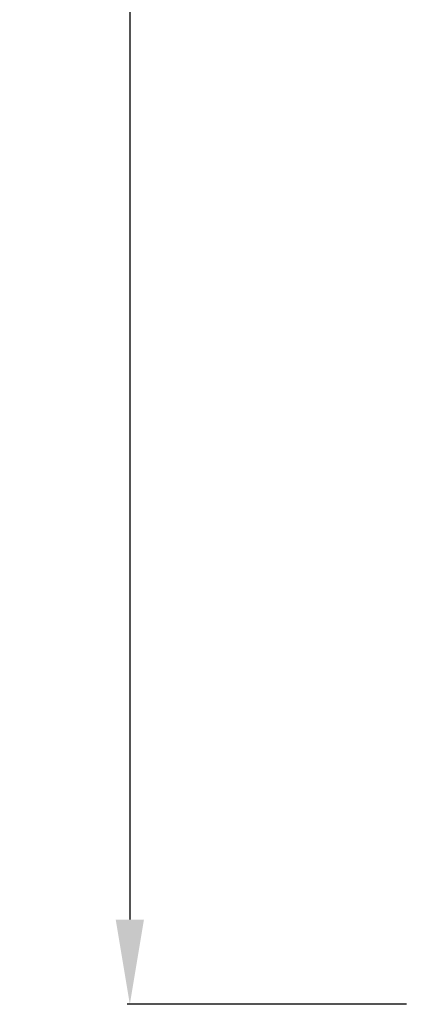
# Model space of a CAD drawing. Units: millimetres. Extents: x -1664 to -90, y -797 to 829.
# Drawn here: x -1201 to -1132, y -405 to -231 of the extents above; entities that cross this region are included whole.
import ezdxf

# ---------------------------------------------------------------- set-up
doc = ezdxf.new("R2010")
doc.units = ezdxf.units.MM
doc.header["$MEASUREMENT"] = 0
doc.layers.add('кривые', color=7, linetype='Continuous', true_color=0xffffff)
doc.styles.add('Arial', font='arial.ttf')
doc.dimstyles.new('Stavros', dxfattribs={"dimtxt": 15, "dimasz": 15, "dimexe": 0.5, "dimexo": 0.5, "dimgap": 2, "dimtad": 1, "dimtoh": 1, "dimdec": 0, "dimzin": 1, "dimdsep": 46, "dimtxsty": 'Arial', "dimcen": 0.5, "dimazin": 0, "dimtfac": 1, "dimtdec": 4, "dimtix": 1, "dimtmove": 1, "dimatfit": 3, "dimfxl": 0, "dimtolj": 1, "dimtzin": 1, "dimarcsym": 0})

# ---------------------------------------------------------------- blocks, each defined once
blk = doc.blocks.new('*D5')
at = {"layer": 'Defpoints', "color": 0}
for p in [(-1132.04, 472.19), (-1181.51, -405.1), (-1132.04, -405.1)]:
    blk.add_point(p, dxfattribs=at)
at = {"layer": 'кривые', "color": 0, "lineweight": -2}
for p, q in [((-1132.54, 472.19), (-1182.01, 472.19)), ((-1181.51, 457.19), (-1181.51, -390.1)), ((-1132.54, -405.1), (-1182.01, -405.1))]:
    blk.add_line(p, q, dxfattribs=at)
at = {"layer": 'кривые', "color": 0}
for points in [[(-1179.01, 457.19), (-1184.01, 457.19), (-1181.51, 472.19)], [(-1184.01, -390.1), (-1179.01, -390.1), (-1181.51, -405.1)]]:
    blk.add_solid(points, dxfattribs=at)
at = {"layer": 'кривые', "color": 0, "insert": (-1191.17, 33.54), "char_height": 15, "attachment_point": 5, "rotation": 90, "style": 'Arial'}
blk.add_mtext('\\A1;877', dxfattribs=at)

msp = doc.modelspace()

# ---------------------------------------------------------------- dimensions: what is measured, and where the dimension line sits
at = {"layer": 'кривые'}
dim = msp.add_linear_dim(base=(-1181.51, -405.1), p1=(-1132.04, 472.19), p2=(-1132.04, -405.1), angle=270, dimstyle='Stavros', dxfattribs=at)
dim.commit()
dim.dimension.update_dxf_attribs({"geometry": '*D5', "text_midpoint": (-1191.17, 33.54)})

doc.saveas('drawing.dxf')
